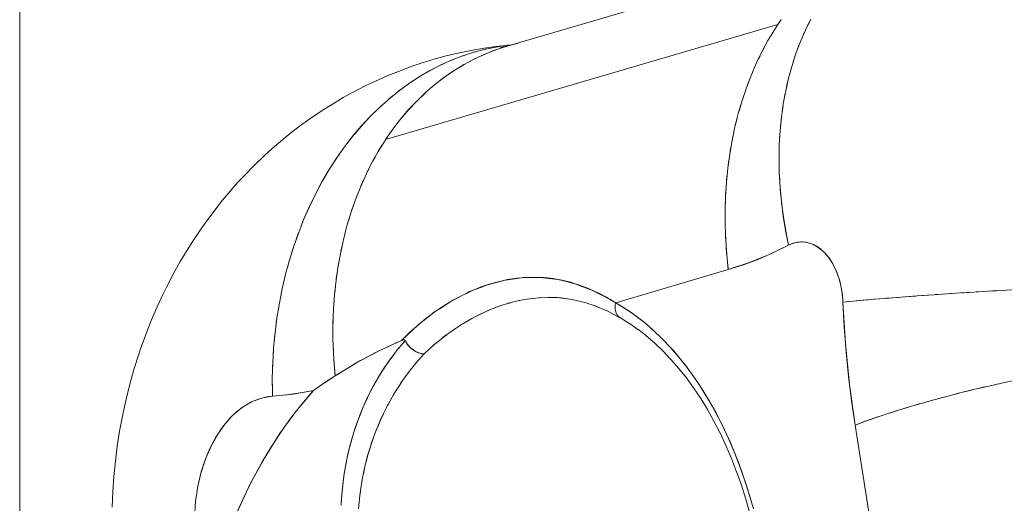
# Model space of a CAD drawing. Units: millimetres. Extents: x -2740 to 2860, y -2120 to 2180.
# Drawn here: x -716 to -688, y -294 to -280 of the extents above; entities that cross this region are included whole.
import ezdxf

# ---------------------------------------------------------------- set-up
doc = ezdxf.new("R2010")
doc.units = ezdxf.units.MM
for name, color, linetype, lineweight in [('EF-Climbing Hut-Rocks', 7, 'Continuous', 5), ('EF-Climbing Hut-Timber', 7, 'Continuous', 5), ('Working-None', 7, 'Continuous', 5)]:
    doc.layers.add(name, color=color, linetype=linetype, lineweight=lineweight)

# ---------------------------------------------------------------- blocks, each defined once
blk = doc.blocks.new('Group')
at = {"layer": 'EF-Climbing Hut-Rocks', "color": 7, "linetype": 'Continuous', "lineweight": 5, "transparency": 33554687}
for p, q in [((-754.726, -310.832), (-754.726, -310.832)), ((-753.805, -310.832), (-753.804, -310.832)), ((-750.085, -310.754), (-750.085, -310.754)), ((-762.449, -311.159), (-762.449, -311.159)), ((-768.248, -316.883), (-768.247, -316.881)), ((-768.248, -316.883), (-768.247, -316.881)), ((-760.905, -317.656), (-760.901, -317.646)), ((-761.893, -318.293), (-761.803, -318.271)), ((-760.97, -318.183), (-760.731, -318.191)), ((-759.352, -318.183), (-759.342, -318.183)), ((-752.655, -318.183), (-752.653, -318.183)), ((-751.074, -318.183), (-751.073, -318.183)), ((-762.724, -318.57), (-762.625, -318.528)), ((-762.465, -318.466), (-762.351, -318.424)), ((-762.162, -318.364), (-762.066, -318.335)), ((-759.093, -318.439), (-759.093, -318.438)), ((-759.091, -318.516), (-759.091, -318.517)), ((-759.087, -318.378), (-759.087, -318.377)), ((-759.077, -318.589), (-759.077, -318.59)), ((-759.06, -318.639), (-759.059, -318.639)), ((-759.05, -318.656), (-759.049, -318.656)), ((-759.04, -318.671), (-759.04, -318.672)), ((-759.032, -318.685), (-759.032, -318.685)), ((-758.786, -318.818), (-758.783, -318.82)), ((-764.753, -320.059), (-764.743, -320.046)), ((-764.989, -320.358), (-764.953, -320.309)), ((-765.212, -320.678), (-765.149, -320.583)), ((-765.398, -320.98), (-765.329, -320.864)), ((-765.582, -321.317), (-765.502, -321.165)), ((-766.297, -323.538), (-766.257, -323.305)), ((-766.342, -323.876), (-766.317, -323.678)), ((-766.854, -323.963), (-766.854, -323.963))]:
    blk.add_line(p, q, dxfattribs=at)
at = {"layer": 'EF-Climbing Hut-Rocks', "color": 7, "linetype": 'Continuous', "lineweight": 5, "transparency": 33554687, "flags": 128}
for points in [[(-751.94, -318.254), (-752.056, -318.265), (-752.357, -318.292), (-752.644, -318.32), (-752.649, -318.241), (-752.655, -318.162), (-752.664, -318.084), (-752.675, -318.006), (-752.688, -317.929), (-752.703, -317.853), (-752.721, -317.778), (-752.74, -317.705), (-752.762, -317.633), (-752.785, -317.562), (-752.811, -317.493), (-752.838, -317.426), (-752.867, -317.361), (-752.898, -317.297), (-752.931, -317.236), (-752.965, -317.178), (-753.001, -317.121), (-753.039, -317.067), (-753.078, -317.016), (-753.119, -316.967), (-753.16, -316.922), (-753.203, -316.879), (-753.248, -316.839), (-753.293, -316.802), (-753.339, -316.768), (-753.386, -316.737), (-753.434, -316.71), (-753.483, -316.686), (-753.532, -316.665), (-753.582, -316.648), (-753.632, -316.634), (-753.683, -316.623), (-753.734, -316.616), (-753.785, -316.612), (-753.836, -316.612), (-753.887, -316.615), (-753.938, -316.622), (-753.989, -316.632), (-754.039, -316.645), (-754.089, -316.662), (-754.139, -316.682), (-754.187, -316.706), (-754.269, -316.293), (-754.336, -315.88), (-754.389, -315.469), (-754.426, -315.06), (-754.448, -314.654), (-754.456, -314.252), (-754.448, -313.855), (-754.425, -313.463), (-754.387, -313.078), (-754.334, -312.699), (-754.266, -312.328), (-754.183, -311.966), (-754.086, -311.612), (-753.975, -311.268), (-753.849, -310.935), (-753.709, -310.612), (-753.556, -310.301)], [(-761.845, -310.981), (-762.162, -311.065), (-751.124, -307.825), (-762.162, -311.065), (-762.475, -311.166), (-762.781, -311.286), (-763.081, -311.424), (-763.373, -311.58), (-763.658, -311.752), (-763.935, -311.942), (-764.203, -312.148), (-764.462, -312.371), (-764.711, -312.609), (-764.95, -312.862), (-765.178, -313.131), (-765.395, -313.413), (-765.6, -313.71), (-754.491, -310.449)], [(-754.393, -310.303), (-754.491, -310.449), (-754.587, -310.598), (-754.77, -310.905), (-754.941, -311.224), (-755.1, -311.554), (-755.246, -311.895), (-755.38, -312.246), (-755.501, -312.605), (-755.609, -312.974), (-755.703, -313.35), (-755.784, -313.734), (-755.852, -314.124), (-755.906, -314.52), (-755.946, -314.922), (-755.972, -315.327), (-755.984, -315.737), (-755.982, -316.15), (-755.966, -316.564), (-755.936, -316.981), (-755.892, -317.398), (-759.083, -318.334), (-758.647, -318.611), (-758.23, -318.929), (-757.83, -319.289), (-757.449, -319.692), (-757.085, -320.136), (-756.74, -320.622), (-756.413, -321.148), (-756.113, -321.701), (-755.84, -322.28), (-755.594, -322.887), (-755.375, -323.52), (-755.183, -324.18)], [(-754.519, -310.493), (-754.509, -310.477), (-754.491, -310.449), (-765.6, -313.71), (-765.618, -313.737), (-765.809, -314.045), (-765.987, -314.365), (-766.154, -314.697), (-766.307, -315.039), (-766.447, -315.393), (-766.575, -315.756), (-766.688, -316.128), (-766.788, -316.509), (-766.874, -316.898), (-766.946, -317.293), (-767.004, -317.695), (-767.048, -318.102), (-767.077, -318.515), (-767.092, -318.931), (-767.092, -319.35), (-767.078, -319.772), (-767.049, -320.195), (-767.029, -320.407), (-766.88, -320.312), (-766.33, -319.985), (-766.328, -319.984), (-765.743, -319.677), (-765.149, -319.408), (-764.943, -319.203), (-764.849, -319.118), (-764.704, -318.986), (-764.46, -318.784), (-764.21, -318.596), (-763.97, -318.434), (-763.954, -318.423), (-763.695, -318.266), (-763.437, -318.127), (-763.178, -318.005), (-762.921, -317.899), (-762.664, -317.811), (-762.41, -317.739), (-762.144, -317.681), (-761.878, -317.641), (-761.616, -317.618), (-761.36, -317.612), (-761.194, -317.619), (-761.106, -317.623), (-760.856, -317.65), (-760.606, -317.695), (-760.357, -317.756), (-760.286, -317.779), (-760.107, -317.835), (-759.855, -317.932), (-759.652, -318.024), (-759.601, -318.048), (-759.343, -318.182), (-759.257, -318.232)], [(-753.669, -310.53), (-753.628, -310.442), (-753.59, -310.371)], [(-754.734, -310.845), (-754.7, -310.784), (-754.644, -310.694)], [(-753.811, -310.846), (-753.771, -310.75), (-753.739, -310.68)], [(-762.034, -311.027), (-762.102, -311.033), (-762.48, -311.072), (-762.81, -311.12), (-763.186, -311.184), (-763.511, -311.25), (-763.883, -311.34), (-764.201, -311.424), (-764.568, -311.538), (-764.878, -311.639), (-765.238, -311.777), (-765.539, -311.895), (-765.892, -312.055), (-766.181, -312.189), (-766.525, -312.371), (-766.802, -312.52), (-767.137, -312.723), (-767.399, -312.885), (-767.724, -313.107), (-767.971, -313.282), (-768.284, -313.522), (-768.515, -313.709), (-768.815, -313.965), (-769.028, -314.161), (-769.316, -314.433), (-769.596, -314.725), (-769.785, -314.923), (-770.051, -315.227), (-770.22, -315.431), (-770.471, -315.746), (-770.714, -316.077), (-770.856, -316.278), (-771.084, -316.617), (-771.302, -316.971), (-771.417, -317.166), (-771.62, -317.525), (-771.812, -317.897), (-771.9, -318.081), (-772.076, -318.455), (-772.243, -318.842), (-772.398, -319.239), (-772.542, -319.646), (-772.593, -319.792), (-772.722, -320.196), (-772.839, -320.608), (-772.944, -321.028), (-773.038, -321.455), (-773.057, -321.554), (-773.136, -321.973), (-773.203, -322.397), (-773.258, -322.825), (-773.302, -323.257), (-773.333, -323.691), (-773.352, -324.127)], [(-762.038, -311.028), (-762.155, -311.039), (-762.482, -311.089), (-762.807, -311.157), (-763.128, -311.244), (-763.446, -311.349), (-763.76, -311.472), (-764.069, -311.612), (-764.372, -311.77), (-764.669, -311.946), (-764.96, -312.138), (-765.244, -312.346), (-765.52, -312.571), (-765.787, -312.811), (-766.047, -313.067), (-766.297, -313.338), (-766.537, -313.622), (-766.767, -313.921), (-766.987, -314.232), (-767.196, -314.557), (-767.394, -314.893), (-767.58, -315.24), (-767.754, -315.599), (-767.915, -315.967), (-768.064, -316.345), (-768.201, -316.731), (-768.324, -317.126), (-768.433, -317.527), (-768.529, -317.935), (-768.611, -318.349), (-768.68, -318.767), (-768.734, -319.19), (-768.774, -319.616), (-768.8, -320.045), (-768.811, -320.475), (-768.809, -320.906), (-768.807, -320.985), (-768.398, -320.946), (-767.9, -320.871), (-767.644, -320.821), (-767.619, -320.804), (-767.457, -320.695), (-767.415, -320.666)], [(-754.908, -311.164), (-754.878, -311.104), (-754.825, -311.008)], [(-753.938, -311.172), (-753.902, -311.068), (-753.874, -311.001)], [(-762.128, -311.037), (-762.102, -311.033), (-762.48, -311.072), (-762.81, -311.12), (-763.186, -311.184), (-763.511, -311.25), (-763.883, -311.34), (-764.201, -311.424), (-764.568, -311.538), (-764.878, -311.639), (-765.238, -311.777), (-765.539, -311.895), (-765.892, -312.055), (-766.181, -312.189), (-766.525, -312.371), (-766.802, -312.52), (-767.137, -312.723), (-767.399, -312.885), (-767.724, -313.107), (-767.971, -313.282), (-768.284, -313.522), (-768.515, -313.709), (-768.815, -313.965), (-769.028, -314.161), (-769.316, -314.433), (-769.596, -314.725), (-769.785, -314.923), (-770.051, -315.227), (-770.22, -315.431), (-770.471, -315.746), (-770.714, -316.077), (-770.856, -316.278), (-771.084, -316.617), (-771.302, -316.971), (-771.417, -317.166), (-771.62, -317.525), (-771.812, -317.897), (-771.9, -318.081), (-772.076, -318.455), (-772.243, -318.842), (-772.398, -319.239), (-772.542, -319.646), (-772.593, -319.792), (-772.722, -320.196), (-772.839, -320.608), (-772.944, -321.028), (-773.038, -321.455), (-773.057, -321.554), (-773.136, -321.973), (-773.203, -322.397), (-773.258, -322.825), (-773.302, -323.257), (-773.333, -323.691), (-773.352, -324.127)], [(-770.998, -324.108), (-770.983, -323.953), (-770.963, -323.799), (-770.939, -323.647), (-770.911, -323.496), (-770.878, -323.348), (-770.841, -323.202), (-770.801, -323.058), (-770.756, -322.917), (-770.707, -322.78), (-770.655, -322.646), (-770.599, -322.516), (-770.539, -322.389), (-770.476, -322.267), (-770.41, -322.149), (-770.34, -322.036), (-770.267, -321.927), (-770.191, -321.824), (-770.112, -321.726), (-770.031, -321.633), (-769.947, -321.546), (-769.861, -321.464), (-769.773, -321.389), (-769.682, -321.319), (-769.59, -321.256), (-769.496, -321.199), (-769.401, -321.149), (-769.304, -321.105), (-769.206, -321.067), (-769.107, -321.036), (-769.007, -321.012), (-768.907, -320.995), (-768.807, -320.985)], [(-763.427, -311.342), (-763.408, -311.335), (-763.274, -311.292)], [(-763.107, -311.238), (-763.086, -311.232), (-762.952, -311.196)], [(-762.954, -311.366), (-762.814, -311.301), (-762.797, -311.294)], [(-762.784, -311.153), (-762.761, -311.147), (-762.626, -311.119)], [(-762.652, -311.236), (-762.512, -311.18), (-762.493, -311.174)], [(-762.457, -311.085), (-762.433, -311.08), (-762.298, -311.061)], [(-762.346, -311.1), (-762.116, -311.051), (-762.346, -311.1), (-762.117, -311.051), (-762.346, -311.1)], [(-762.344, -311.124), (-762.203, -311.077), (-762.183, -311.071)], [(-764.053, -311.605), (-764.038, -311.597), (-763.905, -311.538)], [(-763.742, -311.465), (-763.725, -311.457), (-763.592, -311.406)], [(-763.249, -311.513), (-763.11, -311.439), (-763.095, -311.432)], [(-755.071, -311.495), (-755.045, -311.436), (-754.993, -311.333)], [(-754.053, -311.509), (-754.018, -311.397), (-753.995, -311.332)], [(-764.657, -311.938), (-764.646, -311.931), (-764.517, -311.856)], [(-764.358, -311.763), (-764.345, -311.755), (-764.214, -311.688)], [(-763.816, -311.86), (-763.681, -311.767), (-763.669, -311.76)], [(-763.536, -311.678), (-763.399, -311.594), (-763.386, -311.587)], [(-755.221, -311.837), (-755.198, -311.779), (-755.149, -311.67)], [(-754.153, -311.856), (-754.122, -311.735), (-754.103, -311.673)], [(-764.95, -312.131), (-764.94, -312.124), (-764.813, -312.041)], [(-764.088, -312.06), (-763.954, -311.956), (-763.945, -311.949)], [(-755.358, -312.189), (-755.338, -312.132), (-755.293, -312.017)], [(-754.239, -312.211), (-754.212, -312.082), (-754.196, -312.023)], [(-765.6, -313.71), (-765.397, -313.416), (-765.182, -313.136), (-764.957, -312.87), (-764.721, -312.619), (-764.475, -312.382), (-764.468, -312.376)], [(-765.235, -312.34), (-765.227, -312.333), (-765.104, -312.243)], [(-764.351, -312.275), (-764.219, -312.161), (-764.211, -312.155)], [(-755.482, -312.55), (-755.466, -312.496), (-755.423, -312.375)], [(-754.311, -312.575), (-754.288, -312.438), (-754.276, -312.382)], [(-767.989, -316.154), (-767.925, -315.99), (-767.762, -315.617), (-767.587, -315.255), (-767.4, -314.903), (-767.2, -314.563), (-766.989, -314.236), (-766.767, -313.921), (-766.535, -313.619), (-766.292, -313.332), (-766.039, -313.059), (-765.777, -312.801), (-765.662, -312.699)], [(-765.513, -312.565), (-765.506, -312.559), (-765.387, -312.463)], [(-755.593, -312.921), (-755.579, -312.868), (-755.541, -312.741)], [(-754.368, -312.947), (-754.349, -312.801), (-754.341, -312.75)], [(-755.69, -313.299), (-755.679, -313.249), (-755.644, -313.116)], [(-754.411, -313.326), (-754.397, -313.171), (-754.391, -313.124)], [(-755.774, -313.685), (-755.765, -313.637), (-755.735, -313.499)], [(-754.439, -313.712), (-754.431, -313.548), (-754.427, -313.505)], [(-765.8, -314.031), (-765.792, -314.016), (-765.705, -313.877)], [(-755.844, -314.078), (-755.837, -314.033), (-755.811, -313.889)], [(-754.453, -314.104), (-754.45, -313.93), (-754.448, -313.892)], [(-765.979, -314.35), (-765.972, -314.335), (-765.89, -314.19)], [(-755.9, -314.477), (-755.895, -314.435), (-755.874, -314.286)], [(-754.455, -314.284), (-754.455, -314.317), (-754.451, -314.501)], [(-766.146, -314.682), (-766.139, -314.666), (-766.063, -314.516)], [(-766.3, -315.024), (-766.294, -315.008), (-766.223, -314.852)], [(-755.942, -314.882), (-755.939, -314.842), (-755.922, -314.688)], [(-754.447, -314.681), (-754.446, -314.709), (-754.435, -314.904)], [(-766.441, -315.377), (-766.435, -315.36), (-766.371, -315.2)], [(-755.969, -315.291), (-755.968, -315.254), (-755.957, -315.096)], [(-754.424, -315.082), (-754.423, -315.104), (-754.403, -315.312)], [(-749.792, -337.763), (-752.302, -321.803), (-752.46, -320.653), (-752.574, -319.492), (-752.644, -318.32), (-752.66, -318.109), (-752.691, -317.907), (-752.737, -317.713), (-752.798, -317.527), (-752.873, -317.349), (-752.958, -317.188), (-753.054, -317.046), (-753.16, -316.922), (-753.279, -316.813), (-753.401, -316.728), (-753.527, -316.666), (-753.658, -316.628), (-753.794, -316.612), (-753.927, -316.62), (-754.058, -316.651), (-754.187, -316.706), (-754.749, -316.977), (-755.317, -317.208), (-755.892, -317.398), (-755.461, -317.259), (-755.032, -317.097), (-754.608, -316.913), (-754.187, -316.706), (-754.267, -316.304), (-754.333, -315.902), (-754.385, -315.502), (-754.387, -315.485)], [(-766.569, -315.74), (-766.564, -315.723), (-766.505, -315.558)], [(-755.983, -315.703), (-755.983, -315.67), (-755.977, -315.508)], [(-766.683, -316.111), (-766.679, -316.094), (-766.626, -315.925)], [(-755.982, -316.119), (-755.983, -316.09), (-755.983, -315.923)], [(-766.784, -316.492), (-766.78, -316.474), (-766.734, -316.302)], [(-768.133, -316.54), (-768.075, -316.372), (-768.069, -316.359)], [(-755.974, -316.342), (-755.969, -316.511), (-755.967, -316.538)], [(-768.264, -316.934), (-768.211, -316.763), (-768.206, -316.747)], [(-766.87, -316.88), (-766.867, -316.862), (-766.827, -316.686)], [(-755.952, -316.763), (-755.94, -316.935), (-755.938, -316.958)], [(-768.381, -317.335), (-768.334, -317.162), (-768.329, -317.144)], [(-766.943, -317.275), (-766.94, -317.257), (-766.907, -317.078)], [(-755.915, -317.186), (-755.897, -317.359), (-755.892, -317.398), (-759.083, -318.334), (-759.087, -318.355), (-759.091, -318.375), (-759.094, -318.395), (-759.096, -318.415), (-759.098, -318.436), (-759.098, -318.455), (-759.098, -318.475), (-759.098, -318.494), (-759.096, -318.514), (-759.094, -318.532), (-759.091, -318.551), (-759.087, -318.569), (-759.083, -318.586), (-759.077, -318.603), (-759.071, -318.62), (-759.065, -318.636), (-759.057, -318.651), (-759.049, -318.666), (-759.041, -318.68), (-759.031, -318.693), (-759.021, -318.706), (-759.011, -318.718), (-758.999, -318.73), (-758.988, -318.74), (-758.975, -318.75), (-758.963, -318.759), (-758.949, -318.767), (-758.701, -318.92), (-758.949, -318.767)], [(-768.484, -317.743), (-768.443, -317.568), (-768.438, -317.548)], [(-767.002, -317.677), (-767, -317.658), (-766.973, -317.476)], [(-763.994, -319.337), (-764.234, -319.533), (-764.279, -319.574), (-764.488, -319.764), (-764.512, -319.787), (-764.589, -319.778), (-764.592, -319.778), (-764.678, -319.751), (-764.761, -319.71), (-764.765, -319.707), (-764.844, -319.653), (-764.849, -319.649), (-764.92, -319.585), (-764.925, -319.58), (-764.987, -319.507), (-764.991, -319.502), (-765.041, -319.424), (-765.049, -319.411), (-765.062, -319.397), (-765.077, -319.392), (-765.123, -319.398), (-765.149, -319.408), (-764.827, -319.103), (-764.691, -318.975), (-764.462, -318.794), (-764.214, -318.598), (-764.088, -318.517), (-763.723, -318.281), (-763.708, -318.273), (-763.32, -318.073), (-763.221, -318.022), (-762.928, -317.909), (-762.718, -317.827), (-762.535, -317.779), (-762.215, -317.695), (-762.141, -317.685), (-761.75, -317.63), (-761.714, -317.625), (-761.363, -317.621), (-761.218, -317.619), (-760.978, -317.647), (-760.723, -317.677), (-760.596, -317.708), (-760.23, -317.799), (-760.214, -317.805), (-759.835, -317.949), (-759.741, -317.985), (-759.458, -318.128), (-759.254, -318.232), (-759.083, -318.334), (-759.128, -318.308), (-759.252, -318.235)], [(-751.421, -321.493), (-751.447, -321.502), (-751.745, -321.602), (-752.03, -321.703), (-752.302, -321.803), (-752.402, -321.115), (-752.486, -320.422), (-752.555, -319.724), (-752.607, -319.023), (-752.644, -318.32), (-752.365, -318.293), (-752.073, -318.266), (-751.767, -318.239), (-751.45, -318.213), (-751.121, -318.186), (-750.781, -318.16), (-750.43, -318.134), (-750.07, -318.108), (-749.7, -318.083), (-749.322, -318.058), (-748.936, -318.034), (-748.543, -318.01), (-748.144, -317.987), (-747.738, -317.964)], [(-768.573, -318.157), (-768.539, -317.981), (-768.534, -317.958)], [(-767.046, -318.084), (-767.044, -318.065), (-767.024, -317.88)], [(-748.475, -318.006), (-748.411, -318.003), (-748.282, -317.995)], [(-763.987, -319.331), (-763.969, -319.316), (-763.93, -319.287), (-763.718, -319.131), (-763.572, -319.034), (-763.479, -318.972), (-763.209, -318.811), (-762.937, -318.668), (-762.839, -318.623), (-762.667, -318.544), (-762.465, -318.466), (-762.381, -318.433), (-762.09, -318.341), (-761.814, -318.273), (-761.715, -318.256), (-761.523, -318.222), (-761.343, -318.202), (-761.254, -318.193), (-760.975, -318.183), (-760.97, -318.182), (-760.746, -318.189), (-760.61, -318.206), (-760.318, -318.242)], [(-761.524, -318.222), (-761.516, -318.221), (-761.262, -318.193), (-761.242, -318.193), (-761.209, -318.191)], [(-760.975, -318.183), (-760.97, -318.183), (-760.966, -318.183)], [(-760.325, -318.24), (-760.687, -318.189), (-760.323, -318.241), (-760.687, -318.189), (-760.686, -318.189)], [(-760.323, -318.241), (-759.96, -318.328), (-759.612, -318.445), (-759.96, -318.328), (-760.323, -318.241)], [(-751.767, -318.239), (-751.741, -318.237), (-751.616, -318.227)], [(-751.431, -318.211), (-751.414, -318.21), (-751.283, -318.199)], [(-751.097, -318.184), (-751.074, -318.183), (-750.94, -318.172)], [(-750.751, -318.158), (-750.723, -318.156), (-750.587, -318.146)], [(-750.394, -318.132), (-750.361, -318.129), (-750.224, -318.119)], [(-750.028, -318.106), (-749.988, -318.103), (-749.852, -318.094)], [(-749.652, -318.08), (-749.606, -318.077), (-749.471, -318.068)], [(-749.267, -318.055), (-749.215, -318.052), (-749.082, -318.043)], [(-748.875, -318.03), (-748.817, -318.027), (-748.685, -318.019)], [(-768.648, -318.576), (-768.62, -318.399), (-768.615, -318.374)], [(-767.076, -318.496), (-767.075, -318.477), (-767.061, -318.29)], [(-759.67, -318.42), (-759.308, -318.577), (-759.67, -318.42), (-759.598, -318.45), (-759.67, -318.42)], [(-759.083, -318.334), (-758.81, -318.502), (-758.542, -318.687), (-758.28, -318.891), (-758.023, -319.112), (-757.773, -319.35), (-757.53, -319.605), (-757.294, -319.877), (-757.066, -320.163), (-756.846, -320.466), (-756.635, -320.782), (-756.433, -321.113), (-756.24, -321.457), (-756.057, -321.813), (-755.885, -322.182), (-755.722, -322.562), (-755.571, -322.952), (-755.43, -323.353), (-755.301, -323.762), (-755.183, -324.18)], [(-768.709, -319), (-768.688, -318.822), (-768.683, -318.795)], [(-767.091, -318.912), (-767.091, -318.893), (-767.084, -318.704)], [(-763.251, -318.836), (-763.163, -318.787), (-763.131, -318.77)], [(-762.989, -318.695), (-762.891, -318.647), (-762.875, -318.639)], [(-759.308, -318.577), (-758.961, -318.76), (-759.308, -318.577)], [(-758.948, -318.767), (-758.947, -318.767), (-758.948, -318.767)], [(-758.926, -318.778), (-758.924, -318.78), (-758.927, -318.778), (-758.924, -318.78), (-758.923, -318.78)], [(-763.741, -319.148), (-763.701, -319.121), (-763.624, -319.068)], [(-763.513, -318.995), (-763.433, -318.946), (-763.379, -318.912)], [(-758.702, -318.919), (-758.456, -319.09), (-758.702, -318.919)], [(-758.458, -319.088), (-758.214, -319.278), (-758.458, -319.088)], [(-768.756, -319.427), (-768.74, -319.25), (-768.737, -319.22)], [(-767.092, -319.331), (-767.092, -319.312), (-767.092, -319.121)], [(-767.065, -319.964), (-767.052, -320.157), (-767.029, -320.407), (-766.963, -320.366), (-766.695, -320.202), (-766.605, -320.148), (-766.45, -320.053), (-766.248, -319.944), (-765.89, -319.751), (-765.862, -319.736), (-765.53, -319.58), (-765.379, -319.51), (-765.308, -319.476), (-765.17, -319.417), (-765.149, -319.408), (-765.133, -319.402), (-765.11, -319.395), (-765.096, -319.392), (-765.082, -319.392), (-765.068, -319.395), (-765.049, -319.411), (-765.14, -319.518), (-765.238, -319.633), (-765.27, -319.674)], [(-763.996, -319.338), (-763.987, -319.331), (-763.964, -319.314), (-763.87, -319.243)], [(-758.218, -319.274), (-757.976, -319.483), (-758.218, -319.274)], [(-768.788, -319.857), (-768.779, -319.681), (-768.776, -319.649)], [(-767.085, -319.542), (-767.08, -319.733), (-767.078, -319.753)], [(-766.858, -324.069), (-766.857, -324.001), (-766.835, -323.7), (-766.826, -323.587), (-766.774, -323.177), (-766.738, -322.976), (-766.701, -322.772), (-766.612, -322.392), (-766.579, -322.278), (-766.508, -322.031), (-766.381, -321.658), (-766.362, -321.611), (-766.235, -321.293), (-766.091, -320.983), (-766.072, -320.941), (-765.894, -320.602), (-765.771, -320.397), (-765.701, -320.279), (-765.492, -319.968), (-765.408, -319.857), (-765.27, -319.674), (-765.049, -319.412), (-765.005, -319.485), (-764.997, -319.498), (-764.949, -319.557), (-764.931, -319.579), (-764.884, -319.623), (-764.853, -319.652), (-764.813, -319.679), (-764.768, -319.711), (-764.737, -319.725), (-764.68, -319.753), (-764.659, -319.759), (-764.591, -319.779), (-764.582, -319.78), (-764.511, -319.787), (-764.745, -320.048), (-764.855, -320.186), (-764.962, -320.32), (-765.167, -320.608), (-765.212, -320.678), (-765.359, -320.911), (-765.53, -321.216), (-765.548, -321.248), (-765.723, -321.606), (-765.804, -321.796), (-765.87, -321.951), (-765.999, -322.305), (-766.032, -322.412), (-766.111, -322.67), (-766.201, -323.028), (-766.208, -323.06), (-766.277, -323.406), (-766.326, -323.736), (-766.334, -323.79), (-766.371, -324.179)], [(-766.855, -323.974), (-766.853, -323.921), (-766.851, -323.889), (-766.834, -323.678), (-766.827, -323.581), (-766.805, -323.401), (-766.787, -323.253), (-766.786, -323.244), (-766.732, -322.917), (-766.731, -322.911), (-766.712, -322.819), (-766.662, -322.581), (-766.626, -322.442), (-766.61, -322.378), (-766.579, -322.256), (-766.494, -321.975), (-766.483, -321.937), (-766.481, -321.931), (-766.372, -321.622), (-766.332, -321.522), (-766.315, -321.48), (-766.249, -321.314), (-766.144, -321.083), (-766.119, -321.028), (-766.112, -321.013), (-765.962, -320.72), (-765.929, -320.661), (-765.881, -320.577), (-765.8, -320.434), (-765.689, -320.259), (-765.625, -320.157), (-765.606, -320.13), (-765.438, -319.89), (-765.426, -319.876), (-765.285, -319.693), (-765.27, -319.674)], [(-764.245, -319.544), (-764.221, -319.523), (-764.177, -319.487)], [(-757.983, -319.476), (-757.972, -319.486), (-757.983, -319.476), (-757.742, -319.705), (-757.518, -319.94), (-757.742, -319.705), (-757.983, -319.476)], [(-764.512, -319.787), (-764.512, -319.787), (-764.471, -319.75), (-764.403, -319.687)], [(-757.518, -319.94), (-757.513, -319.946), (-757.518, -319.94), (-757.295, -320.197), (-757.518, -319.94)], [(-768.806, -320.289), (-768.803, -320.114), (-768.801, -320.08)], [(-757.3, -320.19), (-757.292, -320.201), (-757.3, -320.19), (-757.081, -320.466), (-756.874, -320.751), (-757.081, -320.466), (-757.3, -320.19)], [(-749.792, -337.763), (-752.302, -321.803), (-752.022, -321.7), (-751.729, -321.596), (-751.421, -321.493), (-751.101, -321.391), (-750.769, -321.289), (-750.425, -321.188), (-750.07, -321.089), (-749.704, -320.991), (-749.329, -320.894), (-748.945, -320.799), (-748.553, -320.706), (-748.154, -320.615), (-747.747, -320.526)], [(-769.805, -324.26), (-769.582, -323.774), (-769.345, -323.303), (-769.095, -322.849), (-768.834, -322.412), (-768.56, -321.993), (-768.275, -321.593), (-767.979, -321.212), (-767.672, -320.852), (-767.644, -320.821), (-767.511, -320.727), (-767.322, -320.593), (-767.316, -320.589), (-767.029, -320.407), (-767.312, -320.597)], [(-768.811, -320.512), (-768.812, -320.549), (-768.81, -320.723)], [(-756.876, -320.747), (-756.869, -320.757), (-756.876, -320.747), (-756.673, -321.052), (-756.482, -321.365), (-756.673, -321.052), (-756.876, -320.747)], [(-748.814, -320.768), (-748.671, -320.733), (-748.61, -320.72)], [(-748.424, -320.677), (-748.284, -320.644), (-748.217, -320.63)], [(-771.016, -324.42), (-770.986, -323.969), (-770.923, -323.539), (-770.827, -323.13), (-770.698, -322.744), (-770.535, -322.379), (-770.34, -322.036), (-770.178, -321.806), (-770.002, -321.601), (-769.812, -321.422), (-769.608, -321.268), (-769.351, -321.124), (-769.083, -321.029), (-768.807, -320.985), (-768.224, -320.923), (-767.644, -320.821), (-768.14, -321.415), (-768.604, -322.055), (-769.035, -322.741), (-769.435, -323.473), (-769.802, -324.251)], [(-749.936, -321.053), (-749.784, -321.012), (-749.743, -321.001)], [(-749.571, -320.956), (-749.421, -320.917), (-749.374, -320.905)], [(-749.197, -320.861), (-749.05, -320.824), (-748.996, -320.812)], [(-769.512, -321.214), (-769.511, -321.208), (-769.512, -321.214)], [(-750.974, -321.352), (-750.815, -321.303), (-750.791, -321.296)], [(-750.638, -321.251), (-750.481, -321.205), (-750.452, -321.196)], [(-750.292, -321.151), (-750.138, -321.107), (-750.103, -321.098)], [(-766.24, -323.22), (-766.232, -323.183), (-766.18, -322.943), (-766.145, -322.811), (-766.094, -322.616), (-766.041, -322.448), (-765.993, -322.293), (-765.921, -322.096), (-765.878, -321.976), (-765.786, -321.756), (-765.749, -321.667), (-765.655, -321.466)], [(-756.484, -321.361), (-756.478, -321.371), (-756.484, -321.361), (-756.298, -321.693), (-756.122, -322.035), (-756.298, -321.693), (-756.484, -321.361)], [(-751.299, -321.454), (-751.136, -321.402), (-751.118, -321.396)], [(-756.126, -322.028), (-756.122, -322.037), (-756.126, -322.028), (-755.959, -322.384), (-755.802, -322.751), (-755.656, -323.128), (-755.802, -322.751), (-755.959, -322.384), (-756.126, -322.028)], [(-755.284, -324.309), (-755.397, -323.904), (-755.522, -323.508), (-755.658, -323.12), (-755.656, -323.128), (-755.658, -323.12), (-755.522, -323.508), (-755.397, -323.904), (-755.284, -324.309)]]:
    blk.add_lwpolyline(points, dxfattribs=at)
at = {"layer": 'EF-Climbing Hut-Timber', "color": 7, "linetype": 'Continuous', "lineweight": 5, "transparency": 33554687, "flags": 128}
blk.add_lwpolyline([(-775.968, -351.281), (-775.968, 540), (-775.968, -351.281), (-775.968, 540)], dxfattribs=at)

msp = doc.modelspace()

# ---------------------------------------------------------------- block references
at = {"layer": 'Working-None'}
msp.add_blockref('Group', (60, 30), dxfattribs=at)

doc.saveas('drawing.dxf')
